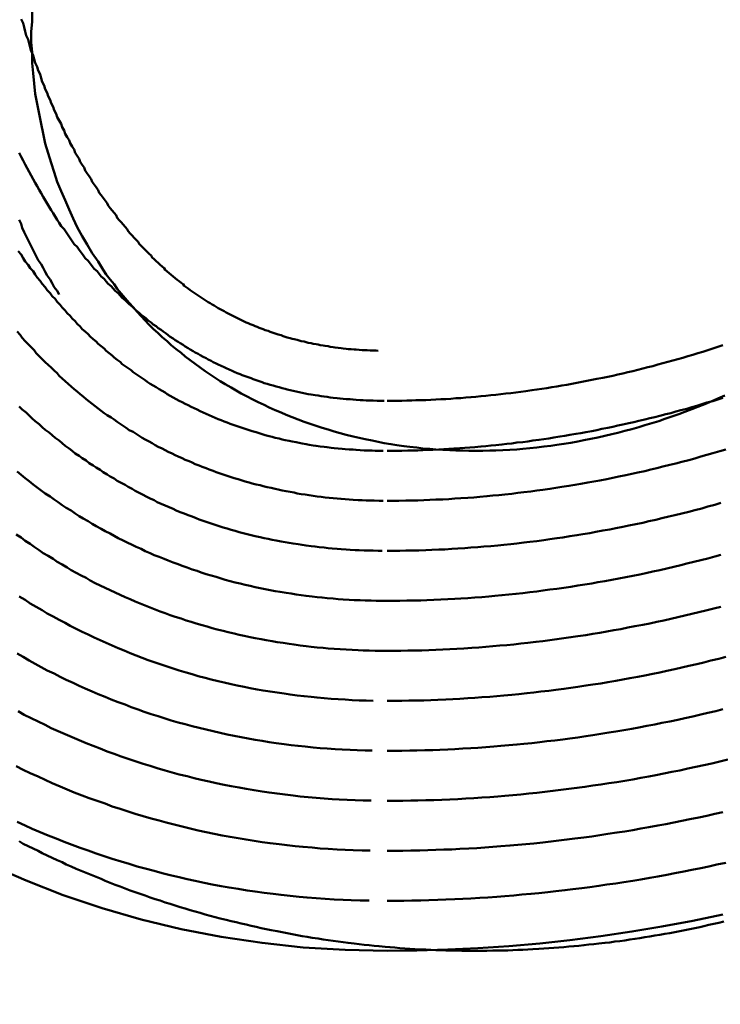
# Model space of a CAD drawing. Units: millimetres. Extents: x 0 to 420, y 0 to 297.
# Drawn here: x 131 to 131, y 110 to 111 of the extents above; entities that cross this region are included whole.
import ezdxf

# ---------------------------------------------------------------- set-up
doc = ezdxf.new("R2010")
doc.units = ezdxf.units.MM
doc.header["$LTSCALE"] = 0.18189
doc.layers.add('NoLayerName_001', color=7, linetype='Continuous')
doc.layers.add('NoLayerName_004', color=7, linetype='Continuous')
doc.styles.get("Standard").update_dxf_attribs({"font": 'txt', "bigfont": 'extfont2'})
doc.dimstyles.get("Standard").update_dxf_attribs({"dimtxt": 2.5, "dimasz": 2.5, "dimexe": 1.25, "dimexo": 0.625, "dimtad": 1, "dimzin": 0, "dimdsep": 46, "dimtxsty": 'Standard', "dimcen": 2.5, "dimadec": 0, "dimazin": 0, "dimtfac": 0.75, "dimtmove": 0, "dimatfit": 3, "dimfxl": 1, "dimarcsym": 0})

msp = doc.modelspace()

# ---------------------------------------------------------------- linework, layer by layer
at = {"layer": 'NoLayerName_004', "color": 3, "linetype": 'Continuous', "lineweight": 50}
for points in [[(130.76689, 110.5176), (130.76689, 110.5071), (130.76589, 110.4966), (130.76589, 110.4862), (130.76689, 110.4759), (130.76689, 110.4655), (130.76789, 110.4552), (130.76889, 110.445), (130.76989, 110.4348), (130.77189, 110.4247), (130.77389, 110.4147), (130.77589, 110.4047), (130.77789, 110.3949), (130.77989, 110.3851), (130.78289, 110.3753), (130.78589, 110.3657), (130.78889, 110.3562), (130.79189, 110.3468), (130.79589, 110.3374), (130.79989, 110.3282), (130.80389, 110.3191), (130.80789, 110.3101), (130.81189, 110.3012), (130.81689, 110.2925), (130.82189, 110.2839), (130.82689, 110.2754), (130.83289, 110.267), (130.83789, 110.2588)], [(130.75589, 110.5095), (130.75789, 110.5053), (130.75889, 110.5012), (130.75989, 110.4971), (130.76089, 110.4931), (130.76289, 110.4891), (130.76389, 110.4851), (130.76489, 110.4811), (130.76589, 110.4772), (130.76789, 110.4733), (130.76889, 110.4694), (130.76989, 110.4656), (130.77189, 110.4617), (130.77289, 110.4579), (130.77489, 110.4542), (130.77589, 110.4505), (130.77689, 110.4468), (130.77889, 110.4431), (130.77989, 110.4394), (130.78189, 110.4358), (130.78289, 110.4323), (130.78489, 110.4287), (130.78589, 110.4252), (130.78789, 110.4217), (130.78889, 110.4182), (130.79089, 110.4148), (130.79189, 110.4114), (130.79389, 110.408), (130.79589, 110.4046), (130.79689, 110.4013), (130.79889, 110.398), (130.79989, 110.3948), (130.80189, 110.3915), (130.80389, 110.3883), (130.80489, 110.3852), (130.80689, 110.382), (130.80889, 110.3789), (130.80989, 110.3758), (130.81189, 110.3728), (130.81389, 110.3698), (130.81489, 110.3668), (130.81689, 110.3638), (130.81889, 110.3609), (130.81989, 110.358), (130.82189, 110.3551), (130.82389, 110.3523), (130.82589, 110.3494), (130.82689, 110.3467), (130.82889, 110.3439), (130.83089, 110.3412), (130.83289, 110.3385), (130.83389, 110.3358), (130.83589, 110.3332), (130.83789, 110.3306), (130.83989, 110.328), (130.84189, 110.3255), (130.84289, 110.323), (130.84489, 110.3205), (130.84689, 110.318), (130.84889, 110.3156), (130.85089, 110.3132), (130.85189, 110.3108), (130.85389, 110.3085), (130.85589, 110.3062), (130.85789, 110.3039), (130.85989, 110.3017), (130.86189, 110.2994), (130.86289, 110.2973), (130.86489, 110.2951), (130.86689, 110.2929), (130.86889, 110.2908), (130.87089, 110.2887), (130.87289, 110.2867), (130.87389, 110.2846), (130.87589, 110.2826), (130.87789, 110.2806), (130.87989, 110.2786), (130.88189, 110.2767), (130.88389, 110.2748), (130.88589, 110.2729), (130.88689, 110.271), (130.88889, 110.2692), (130.89089, 110.2674), (130.89289, 110.2656), (130.89489, 110.2638), (130.89689, 110.262), (130.89889, 110.2603), (130.89989, 110.2586), (130.90189, 110.2569), (130.90389, 110.2553), (130.90589, 110.2536), (130.90789, 110.252), (130.90989, 110.2504), (130.91189, 110.2488), (130.91389, 110.2473), (130.91589, 110.2458), (130.91789, 110.2443), (130.91889, 110.2428), (130.92089, 110.2413), (130.92289, 110.2399), (130.92489, 110.2384), (130.92689, 110.237), (130.92889, 110.2356), (130.93089, 110.2343), (130.93289, 110.2329), (130.93489, 110.2316), (130.93689, 110.2303), (130.93889, 110.229), (130.94089, 110.2277), (130.94289, 110.2265), (130.94489, 110.2253), (130.94689, 110.2241), (130.94889, 110.2229), (130.95089, 110.2217), (130.95289, 110.2205), (130.95489, 110.2194), (130.95689, 110.2183), (130.95889, 110.2172), (130.96089, 110.2161), (130.96289, 110.215), (130.96489, 110.2139), (130.96689, 110.2129), (130.96889, 110.2119), (130.97089, 110.2109), (130.97289, 110.2099), (130.97489, 110.2089), (130.97689, 110.2079), (130.97889, 110.207), (130.98089, 110.2061), (130.98289, 110.2052), (130.98489, 110.2043), (130.98789, 110.2034), (130.98989, 110.2025), (130.99189, 110.2017), (130.99389, 110.2008), (130.99589, 110.2), (130.99789, 110.1992), (130.99989, 110.1984), (131.00289, 110.1976), (131.00489, 110.1968), (131.00689, 110.1961), (131.00889, 110.1953), (131.01089, 110.1946), (131.01289, 110.1939), (131.01589, 110.1932), (131.01789, 110.1925), (131.01989, 110.1918), (131.02189, 110.1911), (131.02489, 110.1905), (131.02689, 110.1898), (131.02889, 110.1892), (131.03189, 110.1886), (131.03389, 110.188), (131.03589, 110.1874), (131.03889, 110.1869), (131.04089, 110.1863), (131.04289, 110.1858), (131.04589, 110.1853), (131.04789, 110.1848), (131.05089, 110.1843), (131.05289, 110.1839), (131.05489, 110.1834), (131.05789, 110.183), (131.05989, 110.1826), (131.06289, 110.1822), (131.06489, 110.1818), (131.06789, 110.1814), (131.06989, 110.181), (131.07289, 110.1807), (131.07589, 110.1804), (131.07789, 110.1801), (131.08089, 110.1798), (131.08289, 110.1795), (131.08589, 110.1793), (131.08889, 110.1791), (131.09089, 110.1789), (131.09389, 110.1787), (131.09689, 110.1785), (131.09989, 110.1783), (131.10189, 110.1782), (131.10489, 110.1781), (131.10789, 110.178), (131.11089, 110.1779), (131.11289, 110.1778)], [(130.75389, 110.3756), (130.75589, 110.3717), (130.75789, 110.3679), (130.75989, 110.3641), (130.76189, 110.3604), (130.76389, 110.3567), (130.76589, 110.353), (130.76789, 110.3494), (130.76989, 110.3458), (130.77189, 110.3423), (130.77389, 110.3387), (130.77589, 110.3353), (130.77789, 110.3318), (130.77989, 110.3284), (130.78189, 110.325), (130.78389, 110.3217), (130.78589, 110.3184), (130.78789, 110.3152), (130.78989, 110.3119), (130.79189, 110.3087), (130.79389, 110.3056), (130.79589, 110.3025), (130.79889, 110.2994), (130.80089, 110.2963), (130.80289, 110.2933), (130.80489, 110.2903), (130.80689, 110.2874), (130.80889, 110.2845), (130.81189, 110.2816), (130.81389, 110.2788), (130.81589, 110.2759), (130.81789, 110.2732), (130.81989, 110.2704), (130.82289, 110.2677), (130.82489, 110.265), (130.82689, 110.2624), (130.82889, 110.2598), (130.83189, 110.2572), (130.83389, 110.2546), (130.83589, 110.2521), (130.83889, 110.2496), (130.84089, 110.2471), (130.84289, 110.2447), (130.84589, 110.2423), (130.84789, 110.2399), (130.84989, 110.2376), (130.85289, 110.2353), (130.85489, 110.233), (130.85689, 110.2308), (130.85989, 110.2285), (130.86189, 110.2264), (130.86389, 110.2242), (130.86689, 110.2221), (130.86889, 110.22), (130.87089, 110.2179), (130.87389, 110.2158), (130.87589, 110.2138), (130.87889, 110.2118), (130.88089, 110.2099), (130.88289, 110.2079), (130.88589, 110.206), (130.88789, 110.2041), (130.89089, 110.2023), (130.89289, 110.2005), (130.89589, 110.1987), (130.89789, 110.1969), (130.90089, 110.1951), (130.90289, 110.1934), (130.90489, 110.1917), (130.90789, 110.19), (130.90989, 110.1884), (130.91289, 110.1868), (130.91489, 110.1852), (130.91789, 110.1836), (130.91989, 110.182), (130.92289, 110.1805), (130.92489, 110.179), (130.92789, 110.1775), (130.92989, 110.1761), (130.93289, 110.1746), (130.93489, 110.1732), (130.93789, 110.1718), (130.94089, 110.1704), (130.94289, 110.1691), (130.94589, 110.1677), (130.94789, 110.1664), (130.95089, 110.1651), (130.95289, 110.1639), (130.95589, 110.1626), (130.95889, 110.1614), (130.96089, 110.1602), (130.96389, 110.159), (130.96689, 110.1578), (130.96889, 110.1567), (130.97189, 110.1555), (130.97489, 110.1544), (130.97689, 110.1534), (130.97989, 110.1523), (130.98289, 110.1513), (130.98589, 110.1502), (130.98789, 110.1492), (130.99089, 110.1483), (130.99389, 110.1473), (130.99689, 110.1464), (130.99889, 110.1455), (131.00189, 110.1446), (131.00489, 110.1437), (131.00789, 110.1429), (131.01089, 110.1421), (131.01389, 110.1413), (131.01689, 110.1405), (131.01989, 110.1397), (131.02189, 110.139), (131.02489, 110.1383), (131.02789, 110.1376), (131.03089, 110.1369), (131.03389, 110.1363), (131.03689, 110.1357), (131.03989, 110.1351), (131.04289, 110.1345), (131.04589, 110.134), (131.04989, 110.1334), (131.05289, 110.1329), (131.05589, 110.1325), (131.05889, 110.132), (131.06189, 110.1316), (131.06489, 110.1311), (131.06789, 110.1308), (131.07189, 110.1304), (131.07489, 110.13), (131.07789, 110.1297), (131.08089, 110.1294), (131.08489, 110.1292), (131.08789, 110.1289), (131.09089, 110.1287), (131.09489, 110.1285), (131.09789, 110.1283), (131.10089, 110.1281), (131.10489, 110.128), (131.10789, 110.1279), (131.11189, 110.1278), (131.11489, 110.1278), (131.11889, 110.1277)], [(130.75389, 110.3088), (130.75589, 110.3047), (130.75689, 110.3006), (130.75889, 110.2965), (130.76089, 110.2924), (130.76289, 110.2884), (130.76489, 110.2843), (130.76689, 110.2803), (130.76889, 110.2763), (130.77089, 110.2724), (130.77289, 110.2684), (130.77589, 110.2645), (130.77789, 110.2606), (130.77989, 110.2567), (130.78189, 110.2529), (130.78489, 110.2491), (130.78689, 110.2453), (130.78889, 110.2415), (130.79189, 110.2377), (130.79389, 110.234)], [(130.75289, 110.2773), (130.75589, 110.2739), (130.75789, 110.2705), (130.75989, 110.2671), (130.76289, 110.2638), (130.76489, 110.2605), (130.76789, 110.2572), (130.76989, 110.254), (130.77189, 110.2509), (130.77489, 110.2477), (130.77689, 110.2446), (130.77989, 110.2415), (130.78189, 110.2385), (130.78489, 110.2355), (130.78689, 110.2325), (130.78989, 110.2296), (130.79189, 110.2267), (130.79489, 110.2238), (130.79689, 110.2209), (130.79989, 110.2181), (130.80189, 110.2154), (130.80489, 110.2126), (130.80689, 110.2099), (130.80989, 110.2072), (130.81189, 110.2046), (130.81489, 110.202), (130.81689, 110.1994), (130.81989, 110.1969), (130.82289, 110.1944), (130.82489, 110.1919), (130.82789, 110.1894), (130.83089, 110.187), (130.83289, 110.1846), (130.83589, 110.1822), (130.83889, 110.1799), (130.84089, 110.1776), (130.84389, 110.1753), (130.84689, 110.1731), (130.84889, 110.1709), (130.85189, 110.1687), (130.85489, 110.1666), (130.85689, 110.1644), (130.85989, 110.1623), (130.86289, 110.1603), (130.86589, 110.1582), (130.86789, 110.1562), (130.87089, 110.1543), (130.87389, 110.1523), (130.87689, 110.1504), (130.87989, 110.1485), (130.88189, 110.1466), (130.88489, 110.1448), (130.88789, 110.143), (130.89089, 110.1412), (130.89389, 110.1394), (130.89689, 110.1377), (130.89989, 110.136), (130.90189, 110.1343), (130.90489, 110.1326), (130.90789, 110.131), (130.91089, 110.1294), (130.91389, 110.1278), (130.91689, 110.1263), (130.91989, 110.1247), (130.92289, 110.1232), (130.92589, 110.1218), (130.92889, 110.1203), (130.93189, 110.1189), (130.93489, 110.1175), (130.93789, 110.1161), (130.94089, 110.1147), (130.94389, 110.1134), (130.94689, 110.1121), (130.94989, 110.1108), (130.95289, 110.1095), (130.95589, 110.1083), (130.95889, 110.1071), (130.96189, 110.1059), (130.96489, 110.1047), (130.96789, 110.1036), (130.97189, 110.1024), (130.97489, 110.1013), (130.97789, 110.1003), (130.98089, 110.0992), (130.98389, 110.0982), (130.98689, 110.0972), (130.99089, 110.0962), (130.99389, 110.0952), (130.99689, 110.0943), (130.99989, 110.0934), (131.00389, 110.0925), (131.00689, 110.0916), (131.00989, 110.0908), (131.01389, 110.09), (131.01689, 110.0892), (131.01989, 110.0884), (131.02389, 110.0877), (131.02689, 110.087), (131.03089, 110.0863), (131.03389, 110.0856), (131.03689, 110.085), (131.04089, 110.0844), (131.04389, 110.0838), (131.04789, 110.0832), (131.05089, 110.0827), (131.05489, 110.0822), (131.05889, 110.0817), (131.06189, 110.0813), (131.06589, 110.0808), (131.06889, 110.0804), (131.07289, 110.0801), (131.07689, 110.0797), (131.07989, 110.0794), (131.08389, 110.0791), (131.08789, 110.0789), (131.09089, 110.0786), (131.09489, 110.0784), (131.09889, 110.0782), (131.10289, 110.0781), (131.10689, 110.0779), (131.10989, 110.0778), (131.11389, 110.0778), (131.11789, 110.0777)], [(130.83789, 110.2588), (130.84089, 110.2539), (130.84489, 110.2491), (130.84889, 110.2443), (130.85189, 110.2396), (130.85589, 110.2349), (130.85989, 110.2303), (130.86389, 110.2257), (130.86789, 110.2212), (130.87189, 110.2168), (130.87589, 110.2124), (130.87989, 110.208), (130.88389, 110.2038), (130.88789, 110.1996), (130.89289, 110.1954), (130.89689, 110.1913), (130.90189, 110.1873), (130.90589, 110.1834), (130.91089, 110.1795), (130.91589, 110.1756), (130.91989, 110.1719), (130.92489, 110.1682), (130.92989, 110.1646), (130.93489, 110.161), (130.93989, 110.1575), (130.94489, 110.1541), (130.94989, 110.1507), (130.95489, 110.1474), (130.95989, 110.1442), (130.96589, 110.1411), (130.97089, 110.138), (130.97589, 110.135), (130.98189, 110.1321), (130.98689, 110.1292), (130.99289, 110.1264), (130.99889, 110.1237), (131.00389, 110.1211), (131.00989, 110.1185), (131.01589, 110.116), (131.02089, 110.1136), (131.02689, 110.1113), (131.03289, 110.109), (131.03889, 110.1068), (131.04489, 110.1047), (131.05089, 110.1027), (131.05689, 110.1007), (131.06289, 110.0989), (131.06889, 110.0971), (131.07489, 110.0953), (131.08089, 110.0937), (131.08789, 110.0921), (131.09389, 110.0907), (131.09989, 110.0893), (131.10689, 110.0879), (131.11289, 110.0867), (131.11889, 110.0855), (131.12589, 110.0844), (131.13189, 110.0834), (131.13889, 110.0825), (131.14489, 110.0817), (131.15189, 110.0809), (131.15789, 110.0802), (131.16489, 110.0796), (131.17089, 110.0791), (131.17789, 110.0787), (131.18489, 110.0783), (131.19089, 110.078), (131.19789, 110.0779), (131.20389, 110.0777), (131.21089, 110.0777), (131.21789, 110.0778), (131.22489, 110.0779), (131.23089, 110.0781), (131.23789, 110.0784), (131.24489, 110.0788), (131.25189, 110.0792), (131.25789, 110.0798), (131.26489, 110.0804), (131.27189, 110.0811), (131.27889, 110.0819), (131.28589, 110.0828), (131.29189, 110.0837), (131.29889, 110.0847), (131.30589, 110.0858), (131.31289, 110.087), (131.31889, 110.0883), (131.32589, 110.0896), (131.33289, 110.0911), (131.33989, 110.0926), (131.34689, 110.0942), (131.35289, 110.0958), (131.35989, 110.0976), (131.36689, 110.0994), (131.37389, 110.1013), (131.37989, 110.1032), (131.38689, 110.1053), (131.39389, 110.1074), (131.39989, 110.1096), (131.40689, 110.1119), (131.41389, 110.1143), (131.41989, 110.1167), (131.42689, 110.1192), (131.43289, 110.1218), (131.43989, 110.1245), (131.44689, 110.1272), (131.45289, 110.13), (131.45989, 110.1329)], [(130.75189, 110.197), (130.75489, 110.1938), (130.75689, 110.1906), (130.75989, 110.1875), (130.76289, 110.1844), (130.76589, 110.1813), (130.76889, 110.1783), (130.77089, 110.1753), (130.77389, 110.1724), (130.77689, 110.1694), (130.77989, 110.1665), (130.78289, 110.1637), (130.78589, 110.1609), (130.78889, 110.1581), (130.79189, 110.1553), (130.79389, 110.1526), (130.79689, 110.1499), (130.79989, 110.1472), (130.80289, 110.1446), (130.80589, 110.142), (130.80889, 110.1394), (130.81189, 110.1369), (130.81489, 110.1344), (130.81789, 110.1319), (130.82089, 110.1295), (130.82389, 110.1271), (130.82689, 110.1247), (130.82989, 110.1223), (130.83289, 110.12), (130.83589, 110.1177), (130.83889, 110.1155), (130.84189, 110.1133), (130.84589, 110.1111), (130.84889, 110.1089), (130.85189, 110.1068), (130.85489, 110.1047), (130.85789, 110.1026), (130.86089, 110.1006), (130.86389, 110.0985), (130.86789, 110.0966), (130.87089, 110.0946), (130.87389, 110.0927), (130.87689, 110.0908), (130.87989, 110.0889), (130.88389, 110.0871), (130.88689, 110.0853), (130.88989, 110.0835), (130.89289, 110.0818), (130.89689, 110.08), (130.89989, 110.0784), (130.90289, 110.0767), (130.90689, 110.0751), (130.90989, 110.0735), (130.91289, 110.0719), (130.91689, 110.0703), (130.91989, 110.0688), (130.92389, 110.0673), (130.92689, 110.0659), (130.92989, 110.0644), (130.93389, 110.063), (130.93689, 110.0616), (130.94089, 110.0603), (130.94389, 110.059), (130.94789, 110.0577), (130.95089, 110.0564), (130.95489, 110.0552), (130.95789, 110.0539), (130.96189, 110.0528), (130.96489, 110.0516), (130.96889, 110.0505), (130.97289, 110.0494), (130.97589, 110.0483), (130.97989, 110.0472), (130.98389, 110.0462), (130.98689, 110.0452), (130.99089, 110.0442), (130.99489, 110.0433), (130.99789, 110.0423), (131.00189, 110.0414), (131.00589, 110.0406), (131.00989, 110.0397), (131.01289, 110.0389), (131.01689, 110.0381), (131.02089, 110.0373), (131.02489, 110.0366), (131.02889, 110.0359), (131.03189, 110.0352), (131.03589, 110.0345), (131.03989, 110.0339), (131.04389, 110.0333), (131.04789, 110.0328), (131.05189, 110.0322), (131.05589, 110.0317), (131.05989, 110.0312), (131.06389, 110.0308), (131.06789, 110.0304), (131.07189, 110.03), (131.07589, 110.0296), (131.07989, 110.0293), (131.08389, 110.029), (131.08789, 110.0287), (131.09289, 110.0285), (131.09689, 110.0283), (131.10089, 110.0281), (131.10489, 110.028), (131.10889, 110.0279), (131.11389, 110.0278), (131.11789, 110.0277)], [(131.12189, 110.1277), (131.12689, 110.1277), (131.13189, 110.1278), (131.13689, 110.1278), (131.14189, 110.1279), (131.14689, 110.128), (131.15089, 110.1282), (131.15589, 110.1283), (131.16089, 110.1285), (131.16589, 110.1287), (131.17089, 110.129), (131.17589, 110.1292), (131.18089, 110.1295), (131.18589, 110.1298), (131.19089, 110.1302), (131.19589, 110.1305), (131.20089, 110.1309), (131.20589, 110.1313), (131.21089, 110.1318), (131.21589, 110.1322), (131.22089, 110.1327), (131.22589, 110.1332), (131.23089, 110.1337), (131.23589, 110.1343), (131.24089, 110.1349), (131.24589, 110.1355), (131.25089, 110.1361), (131.25589, 110.1368), (131.26089, 110.1375), (131.26689, 110.1382), (131.27189, 110.1389), (131.27689, 110.1397), (131.28189, 110.1404), (131.28689, 110.1413), (131.29189, 110.1421), (131.29689, 110.1429), (131.30189, 110.1438), (131.30689, 110.1447), (131.31189, 110.1457), (131.31689, 110.1466), (131.32189, 110.1476), (131.32689, 110.1486), (131.33189, 110.1496), (131.33789, 110.1507), (131.34289, 110.1517), (131.34789, 110.1528), (131.35289, 110.154), (131.35789, 110.1551), (131.36289, 110.1563), (131.36789, 110.1575), (131.37289, 110.1587), (131.37789, 110.16), (131.38289, 110.1612), (131.38789, 110.1625), (131.39289, 110.1639), (131.39789, 110.1652), (131.40289, 110.1666), (131.40789, 110.168), (131.41289, 110.1694), (131.41789, 110.1708), (131.42289, 110.1723), (131.42789, 110.1738), (131.43289, 110.1753), (131.43789, 110.1768), (131.44289, 110.1784), (131.44789, 110.18), (131.45289, 110.1816), (131.45789, 110.1832)], [(131.12189, 110.0777), (131.12689, 110.0777), (131.13189, 110.0778), (131.13689, 110.0778), (131.14289, 110.0779), (131.14789, 110.078), (131.15289, 110.0782), (131.15789, 110.0784), (131.16289, 110.0786), (131.16789, 110.0788), (131.17389, 110.079), (131.17889, 110.0793), (131.18389, 110.0796), (131.18889, 110.0799), (131.19489, 110.0803), (131.19989, 110.0807), (131.20489, 110.0811), (131.20989, 110.0815), (131.21589, 110.0819), (131.22089, 110.0824), (131.22589, 110.0829), (131.23089, 110.0835), (131.23689, 110.084), (131.24189, 110.0846), (131.24689, 110.0852), (131.25189, 110.0859), (131.25789, 110.0865), (131.26289, 110.0872), (131.26789, 110.0879), (131.27389, 110.0887), (131.27889, 110.0894), (131.28389, 110.0902), (131.28889, 110.091), (131.29489, 110.0919), (131.29989, 110.0928), (131.30489, 110.0937), (131.31089, 110.0946), (131.31589, 110.0955), (131.32089, 110.0965), (131.32689, 110.0975), (131.33189, 110.0985), (131.33689, 110.0996), (131.34289, 110.1006), (131.34789, 110.1017), (131.35289, 110.1029), (131.35789, 110.104), (131.36389, 110.1052), (131.36889, 110.1064), (131.37389, 110.1076), (131.37989, 110.1089), (131.38489, 110.1102), (131.38989, 110.1115), (131.39489, 110.1128), (131.40089, 110.1142), (131.40589, 110.1155), (131.41089, 110.1169), (131.41589, 110.1184), (131.42189, 110.1198), (131.42689, 110.1213), (131.43189, 110.1228), (131.43689, 110.1243), (131.44189, 110.1259), (131.44789, 110.1275), (131.45289, 110.1291), (131.45789, 110.1307)], [(130.75389, 110.122), (130.75689, 110.119), (130.76089, 110.116), (130.76389, 110.113), (130.76689, 110.1101), (130.76989, 110.1072), (130.77389, 110.1043), (130.77689, 110.1015), (130.77989, 110.0987), (130.78389, 110.096), (130.78689, 110.0933), (130.78989, 110.0906), (130.79389, 110.0879), (130.79689, 110.0853), (130.79989, 110.0827), (130.80389, 110.0802), (130.80689, 110.0777), (130.80989, 110.0752), (130.81389, 110.0727), (130.81689, 110.0703), (130.82089, 110.0679), (130.82389, 110.0655), (130.82789, 110.0632), (130.83089, 110.0609), (130.83489, 110.0586), (130.83789, 110.0564), (130.84189, 110.0542), (130.84489, 110.052), (130.84889, 110.0499), (130.85189, 110.0477), (130.85589, 110.0457), (130.85989, 110.0436), (130.86289, 110.0416), (130.86689, 110.0396), (130.86989, 110.0376), (130.87389, 110.0357), (130.87789, 110.0338), (130.88089, 110.0319), (130.88489, 110.0301), (130.88889, 110.0283), (130.89189, 110.0265), (130.89589, 110.0248), (130.89989, 110.023), (130.90389, 110.0214), (130.90789, 110.0197), (130.91089, 110.0181), (130.91489, 110.0165), (130.91889, 110.015), (130.92289, 110.0134), (130.92689, 110.0119), (130.93089, 110.0105), (130.93389, 110.0091), (130.93789, 110.0077), (130.94189, 110.0063), (130.94589, 110.005), (130.94989, 110.0036), (130.95389, 110.0024), (130.95789, 110.0011), (130.96189, 109.9999), (130.96589, 109.9988), (130.96989, 109.9976), (130.97389, 109.9965), (130.97789, 109.9954), (130.98189, 109.9944), (130.98589, 109.9933), (130.98989, 109.9924), (130.99489, 109.9914), (130.99889, 109.9905), (131.00289, 109.9896), (131.00689, 109.9887), (131.01089, 109.9879), (131.01589, 109.9871), (131.01989, 109.9864), (131.02389, 109.9856), (131.02789, 109.9849), (131.03289, 109.9843), (131.03689, 109.9836), (131.04089, 109.983), (131.04589, 109.9825), (131.04989, 109.9819), (131.05389, 109.9814), (131.05889, 109.9809), (131.06289, 109.9805), (131.06689, 109.9801), (131.07189, 109.9797), (131.07589, 109.9794), (131.08089, 109.9791), (131.08489, 109.9788), (131.08989, 109.9785), (131.09389, 109.9783), (131.09889, 109.9781), (131.10389, 109.978), (131.10789, 109.9779), (131.11289, 109.9778), (131.11689, 109.9777)], [(131.12189, 110.0277), (131.12789, 110.0277), (131.13389, 110.0278), (131.14089, 110.0279), (131.14689, 110.028), (131.15289, 110.0282), (131.15889, 110.0284), (131.16489, 110.0286), (131.17089, 110.0289), (131.17789, 110.0292), (131.18389, 110.0295), (131.18989, 110.0299), (131.19589, 110.0303), (131.20289, 110.0307), (131.20889, 110.0312), (131.21489, 110.0317), (131.22189, 110.0323), (131.22789, 110.0329), (131.23389, 110.0335), (131.23989, 110.0341), (131.24689, 110.0348), (131.25289, 110.0356), (131.25889, 110.0363), (131.26589, 110.0371), (131.27189, 110.038), (131.27789, 110.0388), (131.28489, 110.0397), (131.29089, 110.0407), (131.29689, 110.0417), (131.30389, 110.0427), (131.30989, 110.0437), (131.31589, 110.0448), (131.32289, 110.0459), (131.32889, 110.0471), (131.33489, 110.0482), (131.34189, 110.0495), (131.34789, 110.0507), (131.35389, 110.052), (131.36089, 110.0533), (131.36689, 110.0547), (131.37289, 110.0561), (131.37989, 110.0575), (131.38589, 110.059), (131.39189, 110.0605), (131.39789, 110.062), (131.40489, 110.0636), (131.41089, 110.0652), (131.41689, 110.0668), (131.42389, 110.0685), (131.42989, 110.0702), (131.43589, 110.0719), (131.44189, 110.0737), (131.44789, 110.0755), (131.45489, 110.0774), (131.46089, 110.0792)], [(130.75189, 110.057), (130.75589, 110.0537), (130.75989, 110.0505), (130.76389, 110.0473), (130.76789, 110.0442), (130.77189, 110.0411), (130.77589, 110.038), (130.77989, 110.035), (130.78489, 110.0321), (130.78889, 110.0292), (130.79289, 110.0263), (130.79689, 110.0235), (130.80089, 110.0207), (130.80589, 110.0179), (130.80989, 110.0152), (130.81389, 110.0125), (130.81789, 110.0099), (130.82289, 110.0073), (130.82689, 110.0048), (130.83089, 110.0023), (130.83589, 109.9998), (130.83989, 109.9974), (130.84489, 109.995), (130.84889, 109.9927), (130.85289, 109.9904), (130.85789, 109.9882), (130.86189, 109.9859), (130.86689, 109.9838), (130.87089, 109.9816), (130.87589, 109.9796), (130.87989, 109.9775), (130.88489, 109.9755), (130.88889, 109.9735), (130.89389, 109.9716), (130.89889, 109.9697), (130.90289, 109.9679), (130.90789, 109.9661), (130.91289, 109.9643), (130.91689, 109.9626), (130.92189, 109.9609), (130.92689, 109.9592), (130.93189, 109.9576), (130.93589, 109.956), (130.94089, 109.9545), (130.94589, 109.953), (130.95089, 109.9516), (130.95589, 109.9502), (130.95989, 109.9488), (130.96489, 109.9475), (130.96989, 109.9462), (130.97489, 109.945), (130.97989, 109.9438), (130.98489, 109.9426), (130.98989, 109.9415), (130.99489, 109.9404), (130.99989, 109.9394), (131.00489, 109.9384), (131.00989, 109.9375), (131.01489, 109.9366), (131.02089, 109.9357), (131.02589, 109.9349), (131.03089, 109.9341), (131.03589, 109.9334), (131.04089, 109.9327), (131.04689, 109.9321), (131.05189, 109.9315), (131.05689, 109.9309), (131.06189, 109.9304), (131.06789, 109.93), (131.07289, 109.9295), (131.07789, 109.9291), (131.08389, 109.9288), (131.08889, 109.9285), (131.09489, 109.9283), (131.09989, 109.9281), (131.10589, 109.9279), (131.11089, 109.9278), (131.11689, 109.9277), (131.12189, 109.9277)], [(131.12189, 109.9777), (131.12789, 109.9777), (131.13489, 109.9778), (131.14089, 109.9779), (131.14789, 109.978), (131.15389, 109.9782), (131.16089, 109.9784), (131.16689, 109.9786), (131.17389, 109.9789), (131.17989, 109.9792), (131.18689, 109.9796), (131.19289, 109.98), (131.19989, 109.9804), (131.20589, 109.9809), (131.21289, 109.9814), (131.21889, 109.9819), (131.22589, 109.9825), (131.23289, 109.9831), (131.23889, 109.9837), (131.24589, 109.9844), (131.25189, 109.9852), (131.25889, 109.9859), (131.26489, 109.9867), (131.27189, 109.9875), (131.27889, 109.9884), (131.28489, 109.9893), (131.29189, 109.9903), (131.29789, 109.9912), (131.30489, 109.9923), (131.31189, 109.9933), (131.31789, 109.9944), (131.32489, 109.9955), (131.33089, 109.9967), (131.33789, 109.9979), (131.34489, 109.9991), (131.35089, 110.0004), (131.35789, 110.0017), (131.36389, 110.003), (131.37089, 110.0044), (131.37789, 110.0058), (131.38389, 110.0073), (131.39089, 110.0088), (131.39689, 110.0103), (131.40389, 110.0119), (131.40989, 110.0135), (131.41689, 110.0151), (131.42389, 110.0168), (131.42989, 110.0185), (131.43689, 110.0202), (131.44289, 110.022), (131.44989, 110.0238), (131.45589, 110.0257)], [(130.75089, 109.9942), (130.75589, 109.991), (130.75989, 109.9878), (130.76489, 109.9847), (130.76889, 109.9816), (130.77389, 109.9785), (130.77789, 109.9755), (130.78289, 109.9726), (130.78789, 109.9697), (130.79189, 109.9668), (130.79689, 109.964), (130.80189, 109.9612), (130.80589, 109.9585), (130.81089, 109.9558), (130.81589, 109.9532), (130.82089, 109.9506), (130.82489, 109.948), (130.82989, 109.9455), (130.83489, 109.9431), (130.83989, 109.9407), (130.84489, 109.9383), (130.84989, 109.936), (130.85489, 109.9337), (130.85989, 109.9315), (130.86489, 109.9293), (130.86989, 109.9272), (130.87489, 109.9251), (130.87989, 109.923), (130.88489, 109.921), (130.88989, 109.9191), (130.89489, 109.9171), (130.89989, 109.9153), (130.90489, 109.9134), (130.90989, 109.9117), (130.91589, 109.9099), (130.92089, 109.9082), (130.92589, 109.9066), (130.93089, 109.905), (130.93689, 109.9035), (130.94189, 109.9019), (130.94689, 109.9005), (130.95189, 109.8991), (130.95789, 109.8977), (130.96289, 109.8964), (130.96889, 109.8951), (130.97389, 109.8938), (130.97889, 109.8926), (130.98489, 109.8915), (130.98989, 109.8904), (130.99589, 109.8893), (131.00089, 109.8883), (131.00689, 109.8874), (131.01189, 109.8864), (131.01789, 109.8856), (131.02389, 109.8847), (131.02889, 109.8839), (131.03489, 109.8832), (131.04089, 109.8825), (131.04589, 109.8818), (131.05189, 109.8812), (131.05789, 109.8807), (131.06289, 109.8802), (131.06889, 109.8797), (131.07489, 109.8793), (131.08089, 109.8789), (131.08689, 109.8786), (131.09289, 109.8783), (131.09789, 109.8781), (131.10389, 109.8779), (131.10989, 109.8778), (131.11589, 109.8777), (131.12189, 109.8777)], [(131.12189, 109.9277), (131.12889, 109.9277), (131.13489, 109.9278), (131.14189, 109.9279), (131.14889, 109.928), (131.15589, 109.9282), (131.16189, 109.9284), (131.16889, 109.9287), (131.17589, 109.929), (131.18289, 109.9293), (131.18989, 109.9297), (131.19589, 109.9301), (131.20289, 109.9305), (131.20989, 109.931), (131.21689, 109.9315), (131.22389, 109.9321), (131.22989, 109.9327), (131.23689, 109.9333), (131.24389, 109.934), (131.25089, 109.9347), (131.25789, 109.9355), (131.26489, 109.9363), (131.27189, 109.9371), (131.27789, 109.9379), (131.28489, 109.9389), (131.29189, 109.9398), (131.29889, 109.9408), (131.30589, 109.9418), (131.31289, 109.9429), (131.31989, 109.944), (131.32689, 109.9451), (131.33289, 109.9463), (131.33989, 109.9475), (131.34689, 109.9487), (131.35389, 109.95), (131.36089, 109.9513), (131.36789, 109.9527), (131.37489, 109.9541), (131.38089, 109.9555), (131.38789, 109.957), (131.39489, 109.9585), (131.40189, 109.9601), (131.40889, 109.9616), (131.41589, 109.9633), (131.42189, 109.9649), (131.42889, 109.9666), (131.43589, 109.9684), (131.44289, 109.9701), (131.44989, 109.972), (131.45589, 109.9738)], [(130.75389, 109.9321), (130.75989, 109.9286), (130.76489, 109.9251), (130.77089, 109.9217), (130.77689, 109.9184), (130.78189, 109.9151), (130.78789, 109.9119), (130.79389, 109.9088), (130.79989, 109.9057), (130.80489, 109.9026), (130.81089, 109.8997), (130.81689, 109.8967), (130.82289, 109.8939), (130.82889, 109.8911), (130.83489, 109.8883), (130.84089, 109.8857), (130.84689, 109.883), (130.85289, 109.8805), (130.85889, 109.878), (130.86489, 109.8755), (130.87089, 109.8731), (130.87689, 109.8708), (130.88289, 109.8685), (130.88889, 109.8663), (130.89589, 109.8642), (130.90189, 109.8621), (130.90789, 109.86), (130.91389, 109.8581), (130.92089, 109.8562), (130.92689, 109.8543), (130.93289, 109.8525), (130.93989, 109.8508), (130.94589, 109.8491), (130.95289, 109.8475), (130.95889, 109.846), (130.96589, 109.8445), (130.97189, 109.8431), (130.97889, 109.8417), (130.98489, 109.8404), (130.99189, 109.8392), (130.99789, 109.838), (131.00489, 109.8369), (131.01189, 109.8359), (131.01889, 109.8349), (131.02489, 109.834), (131.03189, 109.8331), (131.03889, 109.8323), (131.04589, 109.8316), (131.05189, 109.8309), (131.05889, 109.8303), (131.06589, 109.8298), (131.07289, 109.8293), (131.07989, 109.8289), (131.08689, 109.8285), (131.09389, 109.8282), (131.10089, 109.828), (131.10789, 109.8278)], [(131.12189, 109.8777), (131.12889, 109.8777), (131.13589, 109.8778), (131.14289, 109.8779), (131.14989, 109.878), (131.15689, 109.8782), (131.16389, 109.8784), (131.17089, 109.8787), (131.17789, 109.879), (131.18489, 109.8794), (131.19189, 109.8797), (131.19889, 109.8802), (131.20689, 109.8806), (131.21389, 109.8811), (131.22089, 109.8817), (131.22789, 109.8823), (131.23489, 109.8829), (131.24189, 109.8835), (131.24889, 109.8842), (131.25589, 109.885), (131.26289, 109.8858), (131.27089, 109.8866), (131.27789, 109.8875), (131.28489, 109.8884), (131.29189, 109.8893), (131.29889, 109.8903), (131.30589, 109.8913), (131.31289, 109.8924), (131.32089, 109.8935), (131.32789, 109.8946), (131.33489, 109.8958), (131.34189, 109.897), (131.34889, 109.8983), (131.35589, 109.8995), (131.36289, 109.9009), (131.36989, 109.9023), (131.37789, 109.9037), (131.38489, 109.9051), (131.39189, 109.9066), (131.39889, 109.9082), (131.40589, 109.9097), (131.41289, 109.9113), (131.41989, 109.913), (131.42689, 109.9147), (131.43389, 109.9164), (131.44089, 109.9182), (131.44889, 109.92), (131.45589, 109.9218)], [(130.75189, 109.8752), (130.75789, 109.8716), (130.76389, 109.8682), (130.76989, 109.8648), (130.77589, 109.8615), (130.78189, 109.8582), (130.78889, 109.855), (130.79489, 109.8518), (130.80089, 109.8487), (130.80789, 109.8457), (130.81389, 109.8428), (130.81989, 109.8399), (130.82689, 109.8371), (130.83289, 109.8343), (130.83989, 109.8316), (130.84589, 109.829), (130.85289, 109.8264), (130.85989, 109.8239), (130.86589, 109.8215), (130.87289, 109.8191), (130.87889, 109.8168), (130.88589, 109.8145), (130.89289, 109.8124), (130.89989, 109.8102), (130.90589, 109.8082), (130.91289, 109.8062), (130.91989, 109.8043), (130.92689, 109.8024), (130.93389, 109.8007), (130.94089, 109.7989), (130.94789, 109.7973), (130.95489, 109.7957), (130.96189, 109.7942), (130.96889, 109.7927), (130.97589, 109.7913), (130.98289, 109.79), (130.98989, 109.7888), (130.99689, 109.7876), (131.00389, 109.7864), (131.01089, 109.7854), (131.01889, 109.7844), (131.02589, 109.7835), (131.03289, 109.7826), (131.03989, 109.7819), (131.04789, 109.7811), (131.05489, 109.7805), (131.06189, 109.7799), (131.06989, 109.7794), (131.07689, 109.7789), (131.08489, 109.7786), (131.09189, 109.7783), (131.09989, 109.778), (131.10689, 109.7779)], [(131.12189, 109.8277), (131.12889, 109.8277), (131.13689, 109.8278), (131.14389, 109.8279), (131.15089, 109.828), (131.15889, 109.8282), (131.16589, 109.8285), (131.17289, 109.8287), (131.18089, 109.8291), (131.18789, 109.8294), (131.19489, 109.8298), (131.20289, 109.8303), (131.20989, 109.8307), (131.21689, 109.8313), (131.22489, 109.8318), (131.23189, 109.8324), (131.23889, 109.8331), (131.24689, 109.8338), (131.25389, 109.8345), (131.26189, 109.8353), (131.26889, 109.8361), (131.27589, 109.8369), (131.28389, 109.8378), (131.29089, 109.8388), (131.29889, 109.8397), (131.30589, 109.8408), (131.31289, 109.8418), (131.32089, 109.8429), (131.32789, 109.8441), (131.33589, 109.8452), (131.34289, 109.8465), (131.35089, 109.8477), (131.35789, 109.849), (131.36489, 109.8504), (131.37289, 109.8518), (131.37989, 109.8532), (131.38789, 109.8547), (131.39489, 109.8562), (131.40189, 109.8577), (131.40989, 109.8593), (131.41689, 109.8609), (131.42389, 109.8626), (131.43189, 109.8643), (131.43889, 109.8661), (131.44589, 109.8679), (131.45389, 109.8697), (131.46089, 109.8716)], [(130.75289, 109.8173), (130.75889, 109.8138), (130.76589, 109.8104), (130.77289, 109.8071), (130.77989, 109.8038), (130.78589, 109.8005), (130.79289, 109.7974), (130.79989, 109.7943), (130.80689, 109.7913), (130.81389, 109.7883), (130.82089, 109.7854), (130.82789, 109.7826), (130.83489, 109.7799), (130.84189, 109.7772), (130.84889, 109.7746), (130.85589, 109.772), (130.86289, 109.7696), (130.87089, 109.7672), (130.87789, 109.7648), (130.88489, 109.7626), (130.89189, 109.7604), (130.89989, 109.7582), (130.90689, 109.7562), (130.91389, 109.7542), (130.92189, 109.7523), (130.92889, 109.7505), (130.93589, 109.7487), (130.94389, 109.747), (130.95089, 109.7454), (130.95889, 109.7438), (130.96589, 109.7423), (130.97389, 109.7409), (130.98089, 109.7396), (130.98889, 109.7383), (130.99689, 109.7371), (131.00389, 109.736), (131.01189, 109.7349), (131.01989, 109.7339), (131.02789, 109.733), (131.03489, 109.7322), (131.04289, 109.7314), (131.05089, 109.7307), (131.05889, 109.7301), (131.06689, 109.7295), (131.07389, 109.729), (131.08189, 109.7286), (131.08989, 109.7283), (131.09789, 109.728), (131.10589, 109.7279)], [(131.12189, 109.7777), (131.12989, 109.7777), (131.13689, 109.7778), (131.14489, 109.7779), (131.15189, 109.7781), (131.15989, 109.7783), (131.16789, 109.7785), (131.17489, 109.7788), (131.18289, 109.7791), (131.18989, 109.7795), (131.19789, 109.7799), (131.20589, 109.7803), (131.21289, 109.7808), (131.22089, 109.7814), (131.22889, 109.782), (131.23589, 109.7826), (131.24389, 109.7833), (131.25189, 109.784), (131.25889, 109.7847), (131.26689, 109.7855), (131.27489, 109.7864), (131.28189, 109.7873), (131.28989, 109.7882), (131.29789, 109.7892), (131.30489, 109.7902), (131.31289, 109.7912), (131.32089, 109.7923), (131.32789, 109.7935), (131.33589, 109.7947), (131.34389, 109.7959), (131.35089, 109.7972), (131.35889, 109.7985), (131.36689, 109.7998), (131.37389, 109.8012), (131.38189, 109.8026), (131.38989, 109.8041), (131.39689, 109.8056), (131.40489, 109.8072), (131.41289, 109.8088), (131.41989, 109.8105), (131.42789, 109.8121), (131.43589, 109.8139), (131.44289, 109.8157), (131.45089, 109.8175), (131.45789, 109.8193)], [(131.12189, 109.7277), (131.12989, 109.7277), (131.13789, 109.7278), (131.14589, 109.7279), (131.15289, 109.7281), (131.16089, 109.7283), (131.16889, 109.7285), (131.17689, 109.7288), (131.18489, 109.7292), (131.19289, 109.7295), (131.20089, 109.73), (131.20889, 109.7304), (131.21689, 109.731), (131.22489, 109.7315), (131.23289, 109.7321), (131.23989, 109.7328), (131.24789, 109.7335), (131.25589, 109.7342), (131.26389, 109.735), (131.27189, 109.7358), (131.27989, 109.7367), (131.28789, 109.7376), (131.29589, 109.7386), (131.30389, 109.7396), (131.31189, 109.7406), (131.31989, 109.7417), (131.32789, 109.7429), (131.33589, 109.744), (131.34389, 109.7453), (131.35189, 109.7465), (131.35989, 109.7478), (131.36789, 109.7492), (131.37589, 109.7506), (131.38389, 109.752), (131.39089, 109.7535), (131.39889, 109.7551), (131.40689, 109.7566), (131.41489, 109.7582), (131.42289, 109.7599), (131.43089, 109.7616), (131.43889, 109.7634), (131.44689, 109.7652), (131.45489, 109.767), (131.46289, 109.7689)], [(130.75089, 109.7623), (130.75789, 109.7587), (130.76489, 109.7553), (130.77289, 109.7519), (130.77989, 109.7486), (130.78689, 109.7454), (130.79489, 109.7422), (130.80189, 109.7391), (130.80889, 109.7361), (130.81689, 109.7332), (130.82389, 109.7304), (130.83189, 109.7276), (130.83989, 109.7249), (130.84689, 109.7222), (130.85489, 109.7197), (130.86289, 109.7172), (130.86989, 109.7148), (130.87789, 109.7125), (130.88589, 109.7102), (130.89389, 109.708), (130.90089, 109.7059), (130.90889, 109.7039), (130.91689, 109.7019), (130.92489, 109.7), (130.93289, 109.6982), (130.94089, 109.6965), (130.94889, 109.6948), (130.95689, 109.6932), (130.96489, 109.6917), (130.97289, 109.6903), (130.98089, 109.6889), (130.98889, 109.6877), (130.99689, 109.6865), (131.00489, 109.6853), (131.01389, 109.6843), (131.02189, 109.6833), (131.02989, 109.6824), (131.03789, 109.6816), (131.04689, 109.6809), (131.05489, 109.6802), (131.06289, 109.6796), (131.07189, 109.6791), (131.07989, 109.6787), (131.08789, 109.6783), (131.09689, 109.6781), (131.10489, 109.6779)], [(131.12189, 109.6777), (131.12989, 109.6777), (131.13789, 109.6778), (131.14589, 109.6779), (131.15489, 109.6781), (131.16289, 109.6783), (131.17089, 109.6786), (131.17889, 109.6789), (131.18689, 109.6792), (131.19489, 109.6796), (131.20389, 109.68), (131.21189, 109.6805), (131.21989, 109.6811), (131.22789, 109.6816), (131.23589, 109.6823), (131.24489, 109.6829), (131.25289, 109.6837), (131.26089, 109.6844), (131.26889, 109.6852), (131.27789, 109.6861), (131.28589, 109.687), (131.29389, 109.688), (131.30189, 109.6889), (131.30989, 109.69), (131.31889, 109.6911), (131.32689, 109.6922), (131.33489, 109.6934), (131.34289, 109.6946), (131.35189, 109.6959), (131.35989, 109.6972), (131.36789, 109.6985), (131.37589, 109.6999), (131.38389, 109.7014), (131.39289, 109.7029), (131.40089, 109.7044), (131.40889, 109.706), (131.41689, 109.7076), (131.42489, 109.7093), (131.43389, 109.711), (131.44189, 109.7128), (131.44989, 109.7146), (131.45789, 109.7164)], [(130.75189, 109.7067), (130.75989, 109.7032), (130.76689, 109.6998), (130.77489, 109.6964), (130.78289, 109.6931), (130.79089, 109.6899), (130.79889, 109.6868), (130.80689, 109.6838), (130.81489, 109.6808), (130.82289, 109.6779), (130.83089, 109.6751), (130.83889, 109.6724), (130.84689, 109.6697), (130.85589, 109.6671), (130.86389, 109.6646), (130.87189, 109.6622), (130.87989, 109.6599), (130.88889, 109.6576), (130.89689, 109.6555), (130.90489, 109.6534), (130.91389, 109.6514), (130.92189, 109.6494), (130.92989, 109.6476), (130.93889, 109.6458), (130.94689, 109.6441), (130.95589, 109.6425), (130.96389, 109.641), (130.97289, 109.6396), (130.98189, 109.6382), (130.98989, 109.637), (130.99889, 109.6358), (131.00789, 109.6347), (131.01589, 109.6336), (131.02489, 109.6327), (131.03389, 109.6318), (131.04189, 109.631), (131.05089, 109.6303), (131.05989, 109.6297), (131.06889, 109.6292), (131.07789, 109.6287), (131.08589, 109.6284), (131.09489, 109.6281), (131.10389, 109.6279)], [(130.75389, 109.6873), (130.75789, 109.6848), (130.76289, 109.6824), (130.76789, 109.68), (130.77289, 109.6777), (130.77689, 109.6753), (130.78189, 109.673), (130.78689, 109.6708), (130.79189, 109.6685), (130.79689, 109.6663), (130.80089, 109.6641), (130.80589, 109.662), (130.81089, 109.6598), (130.81589, 109.6577), (130.82089, 109.6556), (130.82589, 109.6536), (130.83089, 109.6516), (130.83589, 109.6496), (130.83989, 109.6476), (130.84489, 109.6457), (130.84989, 109.6438), (130.85489, 109.6419), (130.85989, 109.64), (130.86489, 109.6382), (130.86989, 109.6364), (130.87489, 109.6347), (130.87989, 109.6329), (130.88489, 109.6312), (130.88989, 109.6295), (130.89489, 109.6279), (130.89989, 109.6262), (130.90489, 109.6246), (130.90989, 109.623), (130.91489, 109.6215), (130.91989, 109.62), (130.92489, 109.6185), (130.92989, 109.617), (130.93489, 109.6156), (130.93989, 109.6142), (130.94489, 109.6128), (130.94989, 109.6114), (130.95489, 109.6101), (130.96089, 109.6088), (130.96589, 109.6075), (130.97089, 109.6063), (130.97589, 109.6051), (130.98089, 109.6039), (130.98589, 109.6027), (130.99089, 109.6016), (130.99589, 109.6004), (131.00089, 109.5994), (131.00589, 109.5983), (131.01189, 109.5973), (131.01689, 109.5963), (131.02189, 109.5953), (131.02689, 109.5943), (131.03189, 109.5934), (131.03689, 109.5925), (131.04189, 109.5917), (131.04689, 109.5908), (131.05289, 109.59), (131.05789, 109.5892), (131.06289, 109.5884), (131.06789, 109.5877), (131.07289, 109.587), (131.07789, 109.5863), (131.08289, 109.5856), (131.08889, 109.585), (131.09389, 109.5844), (131.09889, 109.5838), (131.10389, 109.5833), (131.10889, 109.5828), (131.11389, 109.5823), (131.11989, 109.5818), (131.12489, 109.5813), (131.12989, 109.5809), (131.13489, 109.5805), (131.13989, 109.5802), (131.14489, 109.5798)], [(130.72289, 109.6644), (130.76089, 109.648), (130.79789, 109.6334), (130.83689, 109.6204), (130.87589, 109.6091), (130.91589, 109.5995), (130.95589, 109.5917), (130.99689, 109.5856), (131.03789, 109.5812), (131.07989, 109.5786), (131.12189, 109.5777)], [(131.12189, 109.6277), (131.12989, 109.6277), (131.13889, 109.6278), (131.14689, 109.6279), (131.15589, 109.6281), (131.16389, 109.6283), (131.17289, 109.6286), (131.18089, 109.6289), (131.18989, 109.6293), (131.19789, 109.6297), (131.20589, 109.6301), (131.21489, 109.6306), (131.22289, 109.6312), (131.23189, 109.6318), (131.23989, 109.6324), (131.24889, 109.6331), (131.25689, 109.6339), (131.26589, 109.6347), (131.27389, 109.6355), (131.28289, 109.6364), (131.29089, 109.6373), (131.29989, 109.6383), (131.30789, 109.6393), (131.31689, 109.6404), (131.32489, 109.6415), (131.33389, 109.6427), (131.34189, 109.6439), (131.35089, 109.6452), (131.35889, 109.6465), (131.36789, 109.6478), (131.37589, 109.6492), (131.38489, 109.6507), (131.39289, 109.6522), (131.40189, 109.6537), (131.40989, 109.6553), (131.41889, 109.6569), (131.42689, 109.6586), (131.43589, 109.6603), (131.44389, 109.6621), (131.45189, 109.6639), (131.46089, 109.6658)], [(131.12189, 109.5777), (131.15189, 109.578), (131.18289, 109.5789), (131.21289, 109.5804), (131.24389, 109.5825), (131.27489, 109.5852), (131.30489, 109.5885), (131.33589, 109.5924), (131.36689, 109.5969), (131.39689, 109.602), (131.42789, 109.6077), (131.45789, 109.6139)], [(131.14489, 109.5798), (131.14989, 109.5795), (131.15589, 109.5792), (131.16089, 109.5789), (131.16589, 109.5787), (131.17089, 109.5785), (131.17589, 109.5783), (131.18089, 109.5781), (131.18689, 109.578), (131.19189, 109.5779), (131.19689, 109.5778), (131.20189, 109.5778), (131.20689, 109.5777), (131.21189, 109.5777), (131.21689, 109.5777), (131.22189, 109.5778), (131.22789, 109.5779), (131.23289, 109.578), (131.23789, 109.5781), (131.24289, 109.5782), (131.24789, 109.5784), (131.25289, 109.5786), (131.25789, 109.5788), (131.26289, 109.5791), (131.26789, 109.5793), (131.27389, 109.5796), (131.27889, 109.5799), (131.28389, 109.5803), (131.28889, 109.5806), (131.29389, 109.581), (131.29889, 109.5814), (131.30389, 109.5819), (131.30889, 109.5823), (131.31389, 109.5828), (131.31889, 109.5833), (131.32389, 109.5839), (131.32889, 109.5844), (131.33389, 109.585), (131.33989, 109.5856), (131.34489, 109.5862), (131.34989, 109.5869), (131.35489, 109.5875), (131.35989, 109.5882), (131.36489, 109.589), (131.36989, 109.5897), (131.37489, 109.5905), (131.37989, 109.5913), (131.38489, 109.5921), (131.38989, 109.5929), (131.39489, 109.5938), (131.39989, 109.5946), (131.40489, 109.5955), (131.40989, 109.5965), (131.41489, 109.5974), (131.41989, 109.5984), (131.42489, 109.5994), (131.42989, 109.6004), (131.43489, 109.6014), (131.43889, 109.6025), (131.44389, 109.6036), (131.44889, 109.6047), (131.45389, 109.6058), (131.45889, 109.607)]]:
    msp.add_lwpolyline(points, dxfattribs=at)

# ---------------------------------------------------------------- leaders
at = {"layer": 'NoLayerName_001', "color": 7, "linetype": 'Continuous', "lineweight": 25, "annotation_type": 0, "has_hookline": 1, "hookline_direction": 1, "text_width": 20.85917}
msp.add_leader([(145.10246, 109.57771), (135.26724, 85.18981), (133.76724, 85.18981)], dimstyle='Standard', override={"dimtxt": 3.5, "dimasz": 1.5, "dimldrblk": 'OPEN30'}, dxfattribs=at)

doc.saveas('drawing.dxf')
